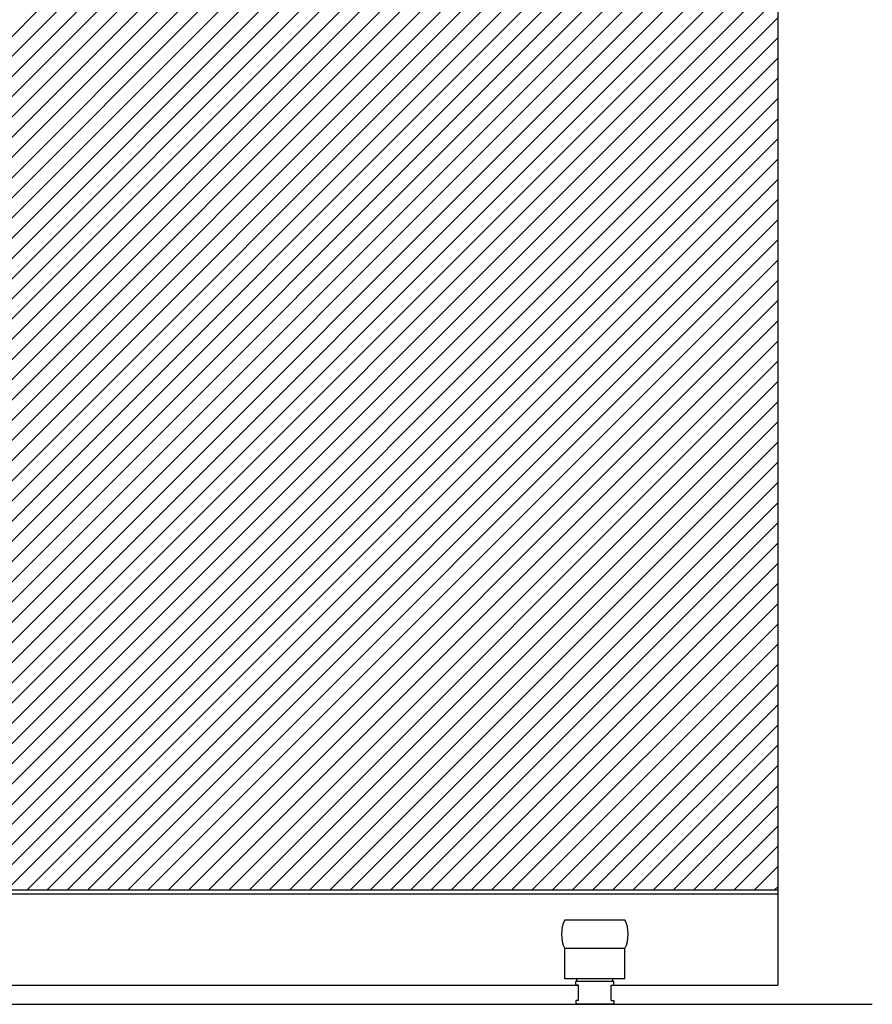
# Model space of a CAD drawing. Extents: x -477 to 905, y -449 to 615.
# Drawn here: x -36 to 412, y -372 to 145 of the extents above; entities that cross this region are included whole.
import ezdxf

# ---------------------------------------------------------------- set-up
doc = ezdxf.new("R2010")
doc.units = 0
doc.linetypes.add('SOLID', pattern=[0])
doc.layers.get('0').update_dxf_attribs({"linetype": 'CONTINUOUS'})
doc.layers.add('DIBUIX', color=7, linetype='SOLID')

# ---------------------------------------------------------------- blocks, each defined once
blk = doc.blocks.new('*X30')
at = {"color": 0, "linetype": 'CONTINUOUS'}
for p, q in [((-355.69, -307.23), (257.42, 305.88)), ((-355.69, -296.63), (246.82, 305.88)), ((-355.69, -286.02), (236.21, 305.88)), ((-355.69, -275.41), (225.6, 305.88)), ((-355.69, -264.81), (215, 305.88)), ((-355.69, -254.2), (204.39, 305.88)), ((-355.69, -243.59), (193.78, 305.88)), ((-355.69, -232.99), (183.18, 305.88)), ((-355.69, -222.38), (172.57, 305.88)), ((-355.69, -211.77), (161.96, 305.88)), ((-355.69, -201.17), (151.36, 305.88)), ((-355.69, -190.56), (140.75, 305.88)), ((-355.69, -179.95), (130.14, 305.88)), ((-349.96, -312.11), (268.03, 305.88)), ((-339.35, -312.11), (278.64, 305.88)), ((-328.75, -312.11), (289.24, 305.88)), ((-318.14, -312.11), (299.85, 305.88)), ((-307.53, -312.11), (310.46, 305.88)), ((-296.93, -312.11), (321.06, 305.88)), ((-286.32, -312.11), (331.67, 305.88)), ((-275.72, -312.11), (342.28, 305.88)), ((-265.11, -312.11), (352.88, 305.88)), ((-254.5, -312.11), (362.38, 304.77)), ((-243.9, -312.11), (362.38, 294.16)), ((-233.29, -312.11), (362.38, 283.56)), ((-222.68, -312.11), (362.38, 272.95)), ((-212.08, -312.11), (362.38, 262.34)), ((-201.47, -312.11), (362.38, 251.74)), ((-190.86, -312.11), (362.38, 241.13)), ((-180.26, -312.11), (362.38, 230.52)), ((-169.65, -312.11), (362.38, 219.92)), ((-159.04, -312.11), (362.38, 209.31)), ((-148.44, -312.11), (362.38, 198.7)), ((-137.83, -312.11), (362.38, 188.1)), ((-127.22, -312.11), (362.38, 177.49)), ((-116.62, -312.11), (362.38, 166.88)), ((-106.01, -312.11), (362.38, 156.28)), ((-95.4, -312.11), (362.38, 145.67)), ((-84.8, -312.11), (362.38, 135.06)), ((-74.19, -312.11), (362.38, 124.46)), ((-63.58, -312.11), (362.38, 113.85)), ((-52.98, -312.11), (362.38, 103.24)), ((-42.37, -312.11), (362.38, 92.64)), ((-31.76, -312.11), (362.38, 82.03)), ((-21.16, -312.11), (362.38, 71.42)), ((-10.55, -312.11), (362.38, 60.82)), ((0.06, -312.11), (362.38, 50.21)), ((10.66, -312.11), (362.38, 39.6)), ((21.27, -312.11), (362.38, 29)), ((31.88, -312.11), (362.38, 18.39)), ((42.48, -312.11), (362.38, 7.79)), ((53.09, -312.11), (362.38, -2.82)), ((63.7, -312.11), (362.38, -13.43)), ((74.3, -312.11), (362.38, -24.03)), ((84.91, -312.11), (362.38, -34.64)), ((95.52, -312.11), (362.38, -45.25)), ((106.12, -312.11), (362.38, -55.85)), ((116.73, -312.11), (362.38, -66.46)), ((127.34, -312.11), (362.38, -77.07)), ((137.94, -312.11), (362.38, -87.67)), ((148.55, -312.11), (362.38, -98.28)), ((159.16, -312.11), (362.38, -108.89)), ((169.76, -312.11), (362.38, -119.49)), ((180.37, -312.11), (362.38, -130.1)), ((190.98, -312.11), (362.38, -140.71)), ((201.58, -312.11), (362.38, -151.31)), ((212.19, -312.11), (362.38, -161.92)), ((222.8, -312.11), (362.38, -172.53)), ((233.4, -312.11), (362.38, -183.13)), ((244.01, -312.11), (362.38, -193.74)), ((254.61, -312.11), (362.38, -204.35)), ((265.22, -312.11), (362.38, -214.95)), ((275.83, -312.11), (362.38, -225.56)), ((286.43, -312.11), (362.38, -236.17)), ((297.04, -312.11), (362.38, -246.77)), ((307.65, -312.11), (362.38, -257.38)), ((318.25, -312.11), (362.38, -267.99)), ((328.86, -312.11), (362.38, -278.59)), ((339.47, -312.11), (362.38, -289.2)), ((350.07, -312.11), (362.38, -299.81)), ((360.68, -312.11), (362.38, -310.41))]:
    blk.add_line(p, q, dxfattribs=at)

msp = doc.modelspace()

# ---------------------------------------------------------------- linework, layer by layer
at = {"layer": 'DIBUIX'}
for p, q in [((362.38, 305.88), (362.38, -312.11)), ((-355.69, -312.11), (362.38, -312.11)), ((-355.69, -314.11), (362.38, -314.11)), ((362.38, -312.11), (362.38, -362.11)), ((250.49, -327.81), (282.11, -327.81)), ((282.11, -342.81), (250.49, -342.81)), ((250.49, -358.81), (250.49, -342.81)), ((282.11, -358.81), (282.11, -342.81)), ((282.11, -358.81), (250.49, -358.81)), ((276.3, -360.11), (256.3, -360.11)), ((256.3, -362.11), (256.3, -360.11)), ((256.8, -360.11), (256.8, -358.81)), ((275.8, -360.11), (275.8, -358.81)), ((276.3, -362.11), (276.3, -360.11)), ((-355.69, -362.11), (257.8, -362.11)), ((257.8, -362.11), (256.3, -362.11)), ((257.8, -370.11), (257.8, -362.11)), ((274.8, -362.11), (276.3, -362.11)), ((274.8, -370.11), (274.8, -362.11)), ((274.8, -362.11), (362.38, -362.11)), ((256.3, -370.11), (256.3, -372.11)), ((257.8, -370.11), (256.3, -370.11)), ((274.8, -370.11), (276.3, -370.11)), ((276.3, -370.11), (276.3, -372.11)), ((-429, -372.11), (411.98, -372.11)), ((276.3, -372.11), (256.3, -372.11))]:
    msp.add_line(p, q, dxfattribs=at)
for start, end in [(154.6231, 205.3769), (334.6231, 25.3769)]:
    msp.add_arc((266.3, -335.31), 17.5, start, end, dxfattribs=at)

# ---------------------------------------------------------------- block references
at = {"layer": 'DIBUIX', "color": 253, "linetype": 'CONTINUOUS'}
msp.add_blockref('*X30', (0, 0), dxfattribs=at)

doc.saveas('drawing.dxf')
